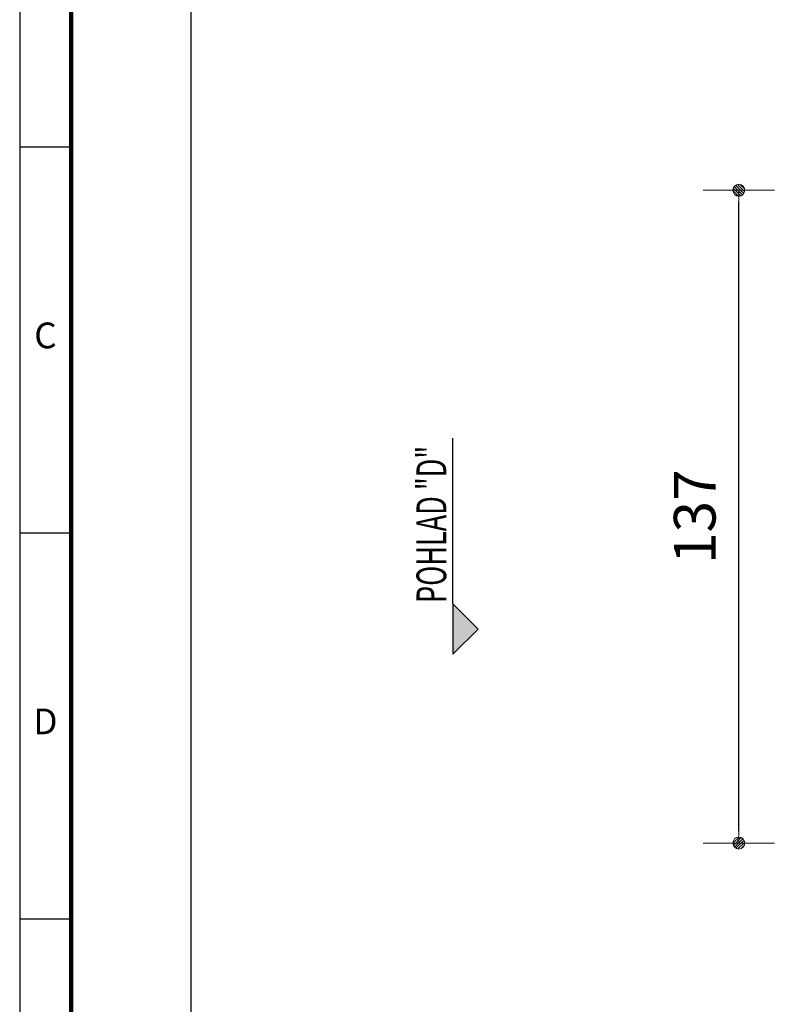
# Model space of a CAD drawing. Extents: x 0 to 756, y 0 to 535.
# Drawn here: x 0 to 160, y 180 to 387 of the extents above; entities that cross this region are included whole.
import ezdxf
from ezdxf.enums import TextEntityAlignment as Align

# ---------------------------------------------------------------- set-up
doc = ezdxf.new("R2010")
doc.units = 0
doc.header["$LTSCALE"] = 25
doc.linetypes.add('AUSGEZOGEN', pattern=[0])
doc.linetypes.add('GETRENNT', pattern=[1.25, 0.5, -0.25, 0, -0.25, 0, -0.25])
doc.layers.get('0').update_dxf_attribs({"linetype": 'CONTINUOUS'})
for name, color, linetype, lineweight in [('Bemaßung', 3, 'CONTINUOUS', 13), ('Kontur weiss', 7, 'CONTINUOUS', 9), ('Schraffur', 2, 'CONTINUOUS', 5), ('Text', 1, 'CONTINUOUS', 13)]:
    doc.layers.add(name, color=color, linetype=linetype, lineweight=lineweight)
for name, color, linetype in [('ECS_LEV_PG_FRAME', 7, 'CONTINUOUS'), ('ECS_LEV_PG_LADDER', 7, 'CONTINUOUS'), ('ECS_LEV_PH_DATA_0', 7, 'CONTINUOUS')]:
    doc.layers.add(name, color=color, linetype=linetype)
doc.styles.add('ISOCP', font='ISOCP.SHX', dxfattribs={"oblique": 0.017453, "height": 1})
doc.styles.add('SIMPLEX', font='SIMPLEX')
doc.styles.get("Standard").update_dxf_attribs({"font": 'TXT.SHX'})
pattern_1 = [(45, (-272.579654402845, -255.8920531046041), (-0.1122532015133644, 0.1122532015133644), [])]

# ---------------------------------------------------------------- blocks, each defined once
blk = doc.blocks.new('__TEXT_')
blk = doc.blocks.new('Maßhilfelinie 2')
h = blk.add_hatch()
h.set_pattern_fill('ANSI31', color=256, scale=0.05, style=0)
h.set_pattern_definition(pattern_1)
edge = h.paths.add_edge_path()
edge.add_arc((0, 0), 0.5, 0, 360)
h = blk.add_hatch()
h.set_pattern_fill('ANSI31', color=256, scale=0.05, style=0)
h.set_pattern_definition(pattern_1)
edge = h.paths.add_edge_path()
edge.add_arc((0, 0), 0.5, 0, 360)
for p, q in [((0, 3), (0, -3)), ((0, 0), (-1, 0))]:
    blk.add_line(p, q)
blk.add_circle((0, 0), 0.5)
blk.add_circle((0, 0), 0.5)
blk = doc.blocks.new('Maßhilfslinie 1')
h = blk.add_hatch()
h.set_pattern_fill('ANSI31', color=256, scale=0.05, style=0)
h.set_pattern_definition([(315, (-272.5796544028451, 255.8920531046041), (-0.1122532015133644, -0.1122532015133644), [])])
edge = h.paths.add_edge_path()
edge.add_arc((0, 0), 0.5, 0, 360)
h = blk.add_hatch()
h.set_pattern_fill('ANSI31', color=256, scale=0.05, style=0)
h.set_pattern_definition([(315, (-272.5796544028449, 255.8920531046041), (-0.1122532015133644, -0.1122532015133644), [])])
edge = h.paths.add_edge_path()
edge.add_arc((0, 0), 0.5, 0, 360)
for p, q in [((0, -3), (0, 3)), ((0, -3), (0, 3)), ((0, 0), (-1, 0))]:
    blk.add_line(p, q)
blk.add_circle((0, 0), 0.5)
blk.add_circle((0, 0), 0.5)

msp = doc.modelspace()

# ---------------------------------------------------------------- hatches: boundary and pattern name
at = {"layer": 'Schraffur', "ltscale": 0.5}
msp.add_hatch(color=254, dxfattribs=at).paths.add_polyline_path([(90.92541017160511, 253.486048514779), (96.228910171606, 258.7895485147806), (90.92541017160511, 264.0930485147785)])

# ---------------------------------------------------------------- linework, layer by layer
at = {"layer": 'Bemaßung', "lineweight": 25, "ltscale": 0.5}
msp.add_line((150.9055061222698, 216.3649315925848), (150.9055061222698, 348.364931592585), dxfattribs=at)
at = {"layer": 'ECS_LEV_PG_FRAME', "color": 7, "linetype": 'Continuous'}
msp.add_line((0, 534.6), (0, 0), dxfattribs=at)
at = {"layer": 'ECS_LEV_PH_DATA_0', "color": 7}
for p, q in [((0, 360), (10.8, 360)), ((0, 279), (10.8, 279)), ((0, 198), (10.8, 198))]:
    msp.add_line(p, q, dxfattribs=at)
at = {"layer": 'ECS_LEV_PH_DATA_0', "color": 7, "const_width": 0.8999999999999999}
msp.add_lwpolyline([(745.1999999999999, 523.8), (10.8, 523.8), (10.8, 10.8), (745.1999999999999, 10.8)], close=True, dxfattribs=at)
at = {"layer": 'ECS_LEV_PH_DATA_0', "color": 7}
msp.add_lwpolyline([(36, 39.6), (36, 523.8)], dxfattribs=at)
at = {"layer": 'Kontur weiss', "color": 7, "linetype": 'GETRENNT', "lineweight": 25, "ltscale": 5}
msp.add_line((90.92541017160511, 264.0930485147787), (90.92541017160511, 298.830548514778), dxfattribs=at)
at = {"layer": 'Kontur weiss', "color": 7, "linetype": 'AUSGEZOGEN', "lineweight": 25}
msp.add_lwpolyline([(96.2289101716051, 258.7895485147806), (90.92541017160511, 264.0930485147787), (90.92541017160511, 253.4860485147788)], close=True, dxfattribs=at)

# ---------------------------------------------------------------- block references
at = {"layer": 'Bemaßung', "lineweight": 25, "ltscale": 0.5, "xscale": 2.5, "yscale": 2.5, "zscale": 2.5}
for name, p, rotation in [('Maßhilfelinie 2', (150.9055061222698, 350.864931592585), 90), ('Maßhilfslinie 1', (150.9055061222698, 213.8649315925848), 270)]:
    msp.add_blockref(name, p, dxfattribs=dict(at, rotation=rotation))
at = {"layer": 'ECS_LEV_PG_LADDER', "linetype": 'Continuous'}
ref = msp.add_blockref('__TEXT_', (0, 0), dxfattribs=dict(at, xscale=1.8, yscale=1.8, zscale=1.8))
ref.add_attrib('?', 'C', dxfattribs={"linetype": 'Continuous', "height": 5.399999999999998, "style": 'ISOCP'}).set_placement((5.399999999999999, 320.4), align=Align.MIDDLE_CENTER)
ref = msp.add_blockref('__TEXT_', (0, 0), dxfattribs=dict(at, xscale=1.8, yscale=1.8, zscale=1.8))
ref.add_attrib('?', 'D', dxfattribs={"linetype": 'Continuous', "height": 5.399999999999998, "style": 'ISOCP'}).set_placement((5.399999999999999, 239.4), align=Align.MIDDLE_CENTER)

# ---------------------------------------------------------------- texts
at = {"layer": 'Bemaßung', "color": 1, "ltscale": 0.5, "insert": (142.7805061222698, 282.364931592585), "char_height": 8.75, "attachment_point": 5, "rotation": 90}
msp.add_mtext('137', dxfattribs=at)
at = {"layer": 'Text', "color": 1, "linetype": 'AUSGEZOGEN', "lineweight": 35, "style": 'SIMPLEX', "width": 0.66666669}
msp.add_text('POHLAD "D"', height=6.25, rotation=90, dxfattribs=at).set_placement((89.51491017160515, 264.2550262413301))

doc.saveas('drawing.dxf')
